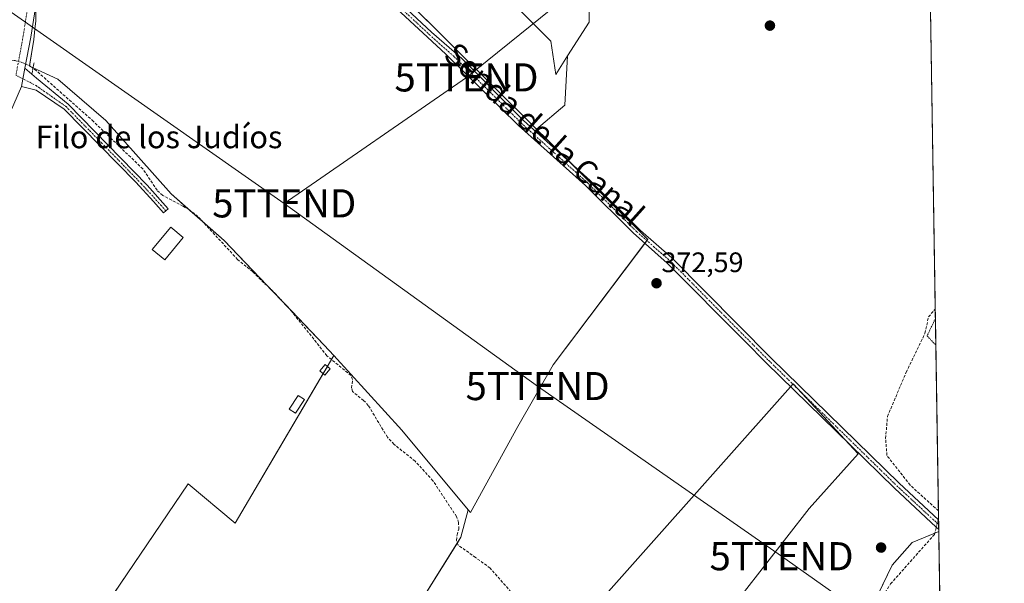
# Model space of a CAD drawing. Units: metres. Extents: x 608719 to 612222, y 4645993 to 4648359.
# Drawn here: x 611868 to 612217, y 4647765 to 4647966 of the extents above; entities that cross this region are included whole.
import ezdxf
from ezdxf.enums import TextEntityAlignment as Align

# ---------------------------------------------------------------- set-up
doc = ezdxf.new("R2010")
doc.units = ezdxf.units.M
doc.header["$MEASUREMENT"] = 0
for name, pattern in [('TRAZO_Y_PUNTO', [1, 0.5, -0.25, 0, -0.25]), ('TRAZOS', [0.75, 0.5, -0.25]), ('TRAZOS2', [0.375, 0.25, -0.125]), ('TRAZOSX2', [1.5, 1, -0.5])]:
    doc.linetypes.add(name, pattern=pattern)
doc.layers.get('0').update_dxf_attribs({"lineweight": 5})
for name, color, linetype, lineweight in [('Alambrada', 19, 'TRAZOS', 0), ('Camino', 19, 'Continuous', 0), ('Camino Cxs', 19, 'Continuous', 0), ('Camino eje', 39, 'TRAZO_Y_PUNTO', 13), ('Carretera de calzada única', 19, 'Continuous', 13), ('Carretera de calzada única Cxs', 19, 'Continuous', 13), ('Carretera de calzada única eje', 19, 'TRAZO_Y_PUNTO', 0), ('Carátula', 7, 'Continuous', 5), ('Comarca CxS', 133, 'Continuous', 0), ('Comunidad Autónoma CxS', 142, 'Continuous', 0), ('Corriente artificial lineal', 5, 'TRAZOSX2', 13), ('Corriente artificial lineal oculto', 135, 'TRAZO_Y_PUNTO', 13), ('Cultivos herbáceos CxS', 92, 'Continuous', 0), ('Cultivos leñosos', 92, 'Continuous', 0), ('Cultivos leñosos CxS', 92, 'Continuous', 0), ('Edificación', 1, 'Continuous', 13), ('Edificación Cxs', 1, 'Continuous', 13), ('Edificación ligera', 1, 'Continuous', 0), ('Edificación ligera Cxs', 1, 'Continuous', 0), ('Municipio CxS', 142, 'Continuous', 0), ('Pista no pavimentada', 254, 'Continuous', 13), ('Pista no pavimentada Cxs', 254, 'Continuous', 0), ('Pista pavimentada eje', 135, 'TRAZO_Y_PUNTO', 0), ('Provincia CxS', 1, 'Continuous', 0), ('Puente lineal', 2, 'TRAZOS2', 0), ('Punto de cota en terreno', 7, 'Continuous', 0), ('Rótulo de punto de cota en terreno', 19, 'Continuous', 0), ('Tendido', 6, 'Continuous', 0), ('Texto cartográfico', 19, 'Continuous', 0), ('Torre de tendido puntual', 7, 'Continuous', 0)]:
    doc.layers.add(name, color=color, linetype=linetype, lineweight=lineweight)
doc.styles.add('Arial', font='arial.ttf', dxfattribs={"height": 0.2})

# ---------------------------------------------------------------- blocks, each defined once
blk = doc.blocks.new('*U151')
at = {"layer": 'Cultivos herbáceos CxS', "color": 92, "linetype": 'Continuous', "lineweight": 0}
for points in [[(612189.88, 4648058.95, 369.35), (612194.22, 4647783.86, 373.51), (612184.71, 4647779.94, 373.65), (612177.66, 4647771.89, 373.75), (612166.25, 4647748.4, 374.13)], [(612124.31, 4647761.48, 373.22), (612148.13, 4647792.02, 373.14), (612165.59, 4647811.48, 372.81), (612142.43, 4647836.32, 372.31), (612061.55, 4647745.38, 372.8)], [(612005.86, 4647752.24, 373.53), (612024.36, 4647781.84, 372.54), (612027.01, 4647791.55, 371.93), (612027.83, 4647790.57, 371.96), (612044.67, 4647821.18, 372.01), (612057.17, 4647843.14, 372.1), (612090.77, 4647887.67, 371.65), (612051.28, 4647926.86, 371.09), (612061.37, 4647935.4, 371.04), (612062.29, 4647952.86, 370.41), (612069.94, 4647964.87, 370.18), (612069.94, 4647978.45, 369.85)]]:
    blk.add_polyline3d(points, dxfattribs=at)
blk = doc.blocks.new('*U169')
at = {"layer": 'Tendido', "color": 6, "linetype": 'Continuous', "lineweight": 0}
blk.add_polyline3d([(612194.99, 4647735.04, 374.8), (612138.35, 4647775.09, 373.27), (612051.64, 4647835.55, 372.15), (611961.6, 4647900.47, 371.23)], dxfattribs=at)
blk = doc.blocks.new('*U172')
at = {"layer": 'Corriente artificial lineal', "color": 5, "linetype": 'TRAZOSX2', "lineweight": 13}
for points in [[(612194.11, 4647791.21, 373.33), (612184.05, 4647800.33, 373.08), (612175.78, 4647810.91, 372.98), (612175.33, 4647816.97, 372.61), (612175.97, 4647824.75, 372.28), (612182.63, 4647840.47, 372.22), (612189.3, 4647854.28, 372.45), (612190.57, 4647860.15, 372.04), (612192.48, 4647862.38, 371.79), (612192.98, 4647862.82, 371.79)], [(612193.99, 4647788.16, 373.3), (612194.15, 4647788.77, 373.28)]]:
    blk.add_polyline3d(points, dxfattribs=at)
blk = doc.blocks.new('5PATER')
at = {"layer": 'Carátula', "linetype": 'Continuous', "lineweight": 5}
h = blk.add_hatch(color=250, dxfattribs=at)
edge = h.paths.add_edge_path()
edge.add_ellipse((0, 0.01), major_axis=(-1.33, -1.34), ratio=0.999422, start_angle=0, end_angle=360)
blk = doc.blocks.new('5TTEND')
blk.add_text('5TTEND', height=10).set_placement((0, 0), align=Align.MIDDLE_CENTER)

msp = doc.modelspace()

# ---------------------------------------------------------------- linework, layer by layer
at = {"layer": 'Alambrada', "color": 19, "linetype": 'TRAZOS', "lineweight": 0}
for points in [[(612193.03, 4647859.58, 373.31), (612190.05, 4647853.35, 372.89), (612193.17, 4647850.14, 373.42)], [(612193.18, 4647850.13, 373.41), (612193.18, 4647850.13, 373.41)]]:
    msp.add_polyline3d(points, dxfattribs=at)
at = {"layer": 'Camino', "color": 19, "linetype": 'Continuous', "lineweight": 0}
for points in [[(612194.21, 4647784.64, 373.47), (612193.27, 4647785.45, 373.46), (612178.43, 4647799.23, 373.28), (612162.68, 4647814.63, 372.75), (612132.88, 4647843.76, 372.41), (612125.36, 4647851.35, 372.26), (612097.71, 4647879.27, 372.03), (612085.56, 4647889.96, 371.55), (612068.67, 4647906.77, 371.46), (612044.88, 4647928.15, 371.21), (612019.05, 4647953.5, 371.12), (612012.51, 4647959.55, 370.63), (611971.78, 4647997.27, 370.22), (611959.73, 4648009.46, 370.12), (611942.94, 4648027.75, 369.99), (611936.32, 4648032.94, 369.89), (611917.32, 4648043.59, 369.28), (611898.67, 4648055.25, 369.29), (611889.63, 4648060.93, 369.43), (611886.04, 4648060.36, 369.43)], [(611941.23, 4648032.26, 369.98), (611944.48, 4648029.72, 369.97), (611961.52, 4648011.17, 370.07), (611973.51, 4647999.05, 370.15), (612013.94, 4647961.27, 370.55), (612024.66, 4647951.89, 370.67), (612046.59, 4647929.95, 370.92), (612070.37, 4647908.57, 371.37), (612088.23, 4647890.81, 371.46), (612099.4, 4647881.08, 371.64), (612134.63, 4647845.52, 372.09), (612180.14, 4647801.03, 373.01), (612194.15, 4647788.01, 373.3), (612194.16, 4647788, 373.3)], [(612194.16, 4647788, 373.3), (612194.21, 4647784.64, 373.47)]]:
    msp.add_polyline3d(points, dxfattribs=at)
at = {"layer": 'Camino Cxs', "color": 19, "linetype": 'Continuous', "lineweight": 0}
msp.add_polyline3d([(611973.51, 4647999.05, 370.15), (612013.94, 4647961.27, 370.55), (612024.66, 4647951.89, 370.67), (612046.59, 4647929.95, 370.92), (612070.37, 4647908.57, 371.37), (612088.23, 4647890.81, 371.46), (612099.4, 4647881.08, 371.64), (612134.63, 4647845.52, 372.09), (612180.14, 4647801.03, 373.01), (612194.15, 4647788.01, 373.3), (612194.16, 4647788, 373.3), (612194.21, 4647784.64, 373.47), (612193.27, 4647785.45, 373.46), (612178.43, 4647799.23, 373.28), (612162.68, 4647814.63, 372.75), (612132.88, 4647843.76, 372.41), (612125.36, 4647851.35, 372.26), (612097.71, 4647879.27, 372.03), (612085.56, 4647889.96, 371.55), (612068.67, 4647906.77, 371.46), (612044.88, 4647928.15, 371.21), (612019.05, 4647953.5, 371.12), (612012.51, 4647959.55, 370.63), (611971.78, 4647997.27, 370.22)], dxfattribs=at)
at = {"layer": 'Camino eje', "color": 39, "linetype": 'TRAZO_Y_PUNTO', "lineweight": 13}
msp.add_polyline3d([(611939.44, 4648032.08, 369.95), (611943.71, 4648028.73, 369.98), (611960.63, 4648010.32, 370.1), (611966.62, 4648004.26, 370.17), (611972.65, 4647998.16, 370.2), (611992.86, 4647979.27, 370.36), (612013.23, 4647960.41, 370.59), (612016.5, 4647957.39, 370.83), (612021.86, 4647952.7, 370.85), (612034.77, 4647940.02, 370.97), (612045.74, 4647929.05, 371.05), (612057.63, 4647918.36, 371.27), (612069.52, 4647907.67, 371.42), (612077.97, 4647899.27, 371.41), (612086.9, 4647890.39, 371.51), (612092.97, 4647885.04, 371.83), (612098.56, 4647880.18, 371.82), (612116.12, 4647862.44, 371.99), (612133.76, 4647844.64, 372.25), (612171.41, 4647807.83, 372.81), (612179.29, 4647800.13, 373.13), (612186.29, 4647793.62, 373.18), (612194.18, 4647786.32, 373.39)], dxfattribs=at)
at = {"layer": 'Carretera de calzada única', "color": 19, "linetype": 'Continuous', "lineweight": 13}
for points in [[(611886.04, 4648060.36, 369.43), (611884.47, 4648055.52, 369.49), (611881.19, 4648037.23, 369.64), (611879.77, 4648022.71, 369.84), (611875.16, 4647982.95, 370.21), (611871.49, 4647959.52, 370.72), (611869.46, 4647948.56, 370.69)], [(611869.46, 4647948.56, 370.69), (611868.26, 4647942.03, 371.04)], [(611868.26, 4647942.03, 371.04), (611862.78, 4647929.48, 371.14), (611853.13, 4647900.37, 371.44), (611844.27, 4647874.58, 371.58), (611841.2, 4647862.74, 371.52), (611840.74, 4647851.15, 371.78), (611842.14, 4647836.98, 372.22), (611846.57, 4647810.71, 372.09), (611850.38, 4647786.61, 372.13), (611855.08, 4647762.14, 372.37), (611859.36, 4647751.44, 372.74), (611864.73, 4647742.09, 372.85), (611873.93, 4647730.23, 373.11), (611908.17, 4647691.08, 373.74), (611948.97, 4647644.41, 374.55), (611982.42, 4647606.06, 375.14), (612000.26, 4647585.46, 375.42), (612010.33, 4647572.1, 376.17)]]:
    msp.add_polyline3d(points, dxfattribs=at)
at = {"layer": 'Carretera de calzada única Cxs', "color": 19, "linetype": 'Continuous', "lineweight": 13}
msp.add_polyline3d([(611875.16, 4647982.95, 370.21), (611871.49, 4647959.52, 370.72), (611869.46, 4647948.56, 370.69), (611868.26, 4647942.03, 371.04), (611862.78, 4647929.48, 371.14), (611853.13, 4647900.37, 371.44), (611844.27, 4647874.58, 371.58), (611841.2, 4647862.74, 371.52), (611840.74, 4647851.15, 371.78), (611842.14, 4647836.98, 372.22), (611846.57, 4647810.71, 372.09), (611850.38, 4647786.61, 372.13), (611855.08, 4647762.14, 372.37)], dxfattribs=at)
at = {"layer": 'Carretera de calzada única eje', "color": 19, "linetype": 'TRAZO_Y_PUNTO', "lineweight": 0}
msp.add_polyline3d([(611880.18, 4648046.89, 369.76), (611878.52, 4648037.6, 369.8), (611877.09, 4648023, 370.1), (611872.48, 4647983.31, 370.45), (611868.83, 4647959.97, 370.66), (611866.24, 4647945.98, 371.01)], dxfattribs=at)
at = {"layer": 'Comarca CxS', "color": 133, "linetype": 'Continuous', "lineweight": 0}
msp.add_polyline3d([(608733.12, 4648305.67, 371.95), (611091.08, 4648342.43, 378.79), (611823.66, 4648353.85, 372.67), (612185.14, 4648359.49, 364.71), (612185.14, 4648359.49, 364.71), (612217.5, 4646308.86, 405.46)], dxfattribs=at)
at = {"layer": 'Comunidad Autónoma CxS', "color": 142, "linetype": 'Continuous', "lineweight": 0}
msp.add_polyline3d([(608733.12, 4648305.67, 371.95), (611823.66, 4648353.85, 372.67), (612185.14, 4648359.49, 364.71), (612185.14, 4648359.49, 364.71), (612217.5, 4646308.86, 405.46)], dxfattribs=at)
at = {"layer": 'Corriente artificial lineal', "color": 5, "linetype": 'TRAZOSX2', "lineweight": 13}
for points in [[(612029.6, 4647774.61, 372.86), (612023.45, 4647779.04, 372.87), (612022.82, 4647780.69, 372.78), (612023.04, 4647782.7, 372.55), (612023.6, 4647784.71, 372.49), (612023.57, 4647787.03, 372.59), (612022.85, 4647789.17, 372.7), (612014.45, 4647801.9, 372.55), (612008.13, 4647808.85, 372.43), (612000.62, 4647814.83, 372.21), (611998.28, 4647817.37, 372.16), (611991.46, 4647828.68, 371.88), (611989.81, 4647830.43, 371.99), (611985.8, 4647833.65, 371.85), (611985.56, 4647834.87, 371.89), (611985.91, 4647837.89, 371.75), (611985.33, 4647839.26, 371.83), (611976.76, 4647846.35, 371.7), (611964.1, 4647862.26, 371.51), (611958.69, 4647868.08, 371.61), (611950.42, 4647876.17, 371.62), (611945.04, 4647880.52, 371.46), (611930.94, 4647895.8, 371.1), (611927.83, 4647898.16, 371.01), (611925.61, 4647899.51, 371.07), (611918.4, 4647903.26, 371.07), (611916.45, 4647905.1, 371.01), (611911.35, 4647912.69, 370.63), (611893.81, 4647929.57, 370.74), (611873.53, 4647947.56, 370.5), (611872.3, 4647948.48, 370.46)], [(612145.19, 4647644.72, 375.23), (612138.08, 4647656.46, 374.68), (612129.48, 4647680.27, 374.46), (612128.82, 4647687.55, 374.4), (612130.81, 4647694.16, 374.58), (612141.06, 4647711.03, 374.21), (612177.11, 4647765.27, 374), (612192.65, 4647782.8, 373.75), (612193.31, 4647785.42, 373.46)], [(612045.13, 4647759, 372.97), (612034.77, 4647770.88, 372.91), (612029.6, 4647774.61, 372.86)]]:
    msp.add_polyline3d(points, dxfattribs=at)
at = {"layer": 'Corriente artificial lineal oculto', "color": 135, "linetype": 'TRAZO_Y_PUNTO', "lineweight": 13}
for points in [[(611872.3, 4647948.48, 370.46), (611871.13, 4647949.37, 370.53), (611868.36, 4647950.57, 370.77), (611865.92, 4647951.22, 370.9), (611861.95, 4647951.51, 370.71), (611861.49, 4647951.51, 370.69)], [(612193.31, 4647785.42, 373.46), (612193.99, 4647788.16, 373.3)]]:
    msp.add_polyline3d(points, dxfattribs=at)
at = {"layer": 'Cultivos herbáceos CxS', "color": 92, "linetype": 'Continuous', "lineweight": 0}
for points in [[(612062.29, 4647952.86, 370.41), (612058.06, 4647946.21, 370.51), (612056.36, 4647958.09, 370.17), (611959.43, 4648055.02, 369.88), (611958.54, 4648055.91, 369.88), (611957.64, 4648056.81, 369.85), (611954.56, 4648059.89, 369.48), (611956.22, 4648061.96, 369.37), (611966.25, 4648074.5, 369.11), (611974.93, 4648085.34, 368.95), (611981.71, 4648107.4, 368.85), (611983.3, 4648129.59, 368.6), (611983.41, 4648131.15, 368.51), (611987.65, 4648129.03, 368.47), (612000.38, 4648122.67, 368.26), (612013.95, 4648144.72, 368.29), (612060.86, 4648109.92, 368.53), (612066.55, 4648105.7, 368.54), (612091.95, 4648089.14, 368.72)], [(612091.95, 4648089.14, 368.72), (612105.57, 4648080.25, 368.83), (612115.6, 4648068.06, 369.08), (612117.63, 4648065.59, 369.34), (612117.14, 4648065.39, 369.42), (612108.34, 4648061.93, 369.58), (612101.11, 4648048.68, 370.31), (612098.7, 4648036.64, 369.92), (612105.07, 4648017.37, 370.11), (612103.88, 4648017.47, 369.96), (612059.76, 4648049.71, 369.07), (612044.49, 4648049.71, 369.16), (612040.97, 4648043.45, 369.27), (612039.92, 4648041.58, 369.27), (612029.22, 4648022.56, 369.51), (612069.94, 4647978.45, 369.85), (612069.94, 4647964.87, 370.18), (612062.29, 4647952.86, 370.41)], [(611954.56, 4648059.89, 369.48), (612056.36, 4647958.08, 370.17), (612058.06, 4647946.21, 370.51), (612062.29, 4647952.86, 370.41), (612061.37, 4647935.4, 371.04), (612051.28, 4647926.86, 371.09), (611941.03, 4648036.31, 369.92)], [(612189.88, 4648058.95, 369.35), (612191.24, 4647972.77, 369.98), (612191.27, 4647970.94, 370.09), (612191.3, 4647969.11, 370.21), (612192.98, 4647862.82, 371.79), (612193.03, 4647859.58, 372.57), (612194.11, 4647791.21, 373.33), (612194.15, 4647788.77, 373.28), (612194.16, 4647788, 373.3), (612194.18, 4647786.32, 373.39), (612194.21, 4647784.64, 373.47), (612194.22, 4647783.86, 373.51)], [(611943, 4648034.36, 369.96), (612051.28, 4647926.86, 371.09)], [(611873.37, 4647972.48, 370.46), (611873.37, 4647965.36, 370.54), (611873.02, 4647962.39, 370.59), (611872.58, 4647958.65, 370.59), (611871.1, 4647949.24, 370.53), (611881.12, 4647944.62, 370.29), (611898.23, 4647929.94, 370.45), (611921.41, 4647903.83, 370.78), (611940.28, 4647887.26, 371.13), (611975.82, 4647850.06, 371.59), (611979.2, 4647846.36, 371.67), (611944.13, 4647786.88, 372.51), (611927.46, 4647800.77, 372.36), (611873.92, 4647721.83, 373.2)], [(611979.2, 4647846.36, 371.67), (611975.82, 4647850.06, 371.59), (611961.92, 4647864.61, 371.46), (611957.33, 4647869.41, 371.65), (611940.28, 4647887.26, 371.13), (611932.6, 4647894, 371.14), (611928.06, 4647897.99, 371.02), (611921.41, 4647903.83, 370.78), (611898.23, 4647929.94, 370.45), (611881.12, 4647944.62, 370.29), (611872.34, 4647948.67, 370.46), (611871.62, 4647949, 370.49), (611871.1, 4647949.24, 370.53), (611871.12, 4647949.38, 370.53), (611872.58, 4647958.65, 370.59), (611873.02, 4647962.39, 370.59), (611873.37, 4647965.36, 370.54), (611873.37, 4647971.54, 370.47)], [(612051.28, 4647926.86, 371.09), (612061.37, 4647935.4, 371.04), (612062.29, 4647952.86, 370.41)], [(612051.28, 4647926.86, 371.09), (612063.4, 4647914.83, 371.24), (612090.77, 4647887.67, 371.65), (612090.45, 4647887.26, 371.69), (612089.73, 4647886.29, 371.79), (612057.17, 4647843.14, 372.1), (612044.67, 4647821.18, 372.01), (612027.83, 4647790.57, 371.96), (612027.01, 4647791.55, 371.93)], [(611877.14, 4647726.57, 373.23), (611927.46, 4647800.77, 372.36), (611944.13, 4647786.88, 372.51), (611975.44, 4647839.99, 372.01), (611976.92, 4647842.5, 371.96), (611978.4, 4647845, 371.76), (611979.2, 4647846.36, 371.67)], [(612124.31, 4647761.48, 373.22), (612148.13, 4647792.02, 373.14), (612165.58, 4647811.49, 372.81), (612162.37, 4647814.93, 372.74), (612144.1, 4647834.52, 372.28), (612142.43, 4647836.32, 372.31), (612142.36, 4647836.23, 372.32), (612141.53, 4647835.3, 372.49), (612061.55, 4647745.38, 372.8)], [(612027.01, 4647791.55, 371.93), (612024.36, 4647781.84, 372.54), (612023.13, 4647779.87, 372.83), (612005.86, 4647752.24, 373.53), (611998.46, 4647717.09, 373.94)], [(612194.22, 4647783.86, 373.51), (612192.77, 4647783.26, 373.64), (612184.71, 4647779.94, 373.65), (612177.66, 4647771.89, 373.75), (612167.23, 4647750.41, 374.1)]]:
    msp.add_polyline3d(points, dxfattribs=at)
at = {"layer": 'Cultivos leñosos', "color": 92, "linetype": 'Continuous', "lineweight": 0}
for points in [[(612062.29, 4647952.86, 370.41), (612058.06, 4647946.21, 370.51), (612056.36, 4647958.09, 370.17), (611959.43, 4648055.02, 369.88), (611958.54, 4648055.91, 369.88), (611957.64, 4648056.81, 369.85), (611954.56, 4648059.89, 369.48), (611956.22, 4648061.96, 369.37), (611966.25, 4648074.5, 369.11), (611974.93, 4648085.34, 368.95), (611981.71, 4648107.4, 368.85), (611983.3, 4648129.59, 368.6), (611983.41, 4648131.15, 368.51), (611987.65, 4648129.03, 368.47), (612000.38, 4648122.67, 368.26), (612013.95, 4648144.72, 368.29), (612060.86, 4648109.92, 368.53), (612066.55, 4648105.7, 368.54), (612091.95, 4648089.14, 368.72)], [(612091.95, 4648089.14, 368.72), (612105.57, 4648080.25, 368.83), (612115.6, 4648068.06, 369.08), (612117.63, 4648065.59, 369.34), (612117.14, 4648065.39, 369.42), (612108.34, 4648061.93, 369.58), (612101.11, 4648048.68, 370.31), (612098.7, 4648036.64, 369.92), (612105.07, 4648017.37, 370.11), (612103.88, 4648017.47, 369.96), (612059.76, 4648049.71, 369.07), (612044.49, 4648049.71, 369.16), (612040.97, 4648043.45, 369.27), (612039.92, 4648041.58, 369.27), (612029.22, 4648022.56, 369.51), (612069.94, 4647978.45, 369.85), (612069.94, 4647964.87, 370.18), (612062.29, 4647952.86, 370.41)], [(611943, 4648034.36, 369.96), (612051.28, 4647926.86, 371.09)], [(611979.2, 4647846.36, 371.67), (611975.82, 4647850.06, 371.59), (611961.92, 4647864.61, 371.46), (611957.33, 4647869.41, 371.65), (611940.28, 4647887.26, 371.13), (611932.6, 4647894, 371.14), (611928.06, 4647897.99, 371.02), (611921.41, 4647903.83, 370.78), (611898.23, 4647929.94, 370.45), (611881.12, 4647944.62, 370.29), (611872.34, 4647948.67, 370.46), (611871.62, 4647949, 370.49), (611871.1, 4647949.24, 370.53), (611871.12, 4647949.38, 370.53), (611872.58, 4647958.65, 370.59), (611873.02, 4647962.39, 370.59), (611873.37, 4647965.36, 370.54), (611873.37, 4647971.54, 370.47)], [(612051.28, 4647926.86, 371.09), (612063.4, 4647914.83, 371.24), (612090.77, 4647887.67, 371.65), (612090.45, 4647887.26, 371.69), (612089.73, 4647886.29, 371.79), (612057.17, 4647843.14, 372.1), (612044.67, 4647821.18, 372.01), (612027.83, 4647790.57, 371.96), (612027.01, 4647791.55, 371.93)], [(611877.14, 4647726.57, 373.23), (611927.46, 4647800.77, 372.36), (611944.13, 4647786.88, 372.51), (611975.44, 4647839.99, 372.01), (611976.92, 4647842.5, 371.96), (611978.4, 4647845, 371.76), (611979.2, 4647846.36, 371.67)], [(611979.2, 4647846.36, 371.67), (612003.37, 4647819.91, 371.58), (612027.01, 4647791.55, 371.93)], [(611979.2, 4647846.36, 371.67), (612003.37, 4647819.91, 371.58), (612027.01, 4647791.55, 371.93)], [(612124.31, 4647761.48, 373.22), (612148.13, 4647792.02, 373.14), (612165.58, 4647811.49, 372.81), (612162.37, 4647814.93, 372.74), (612144.1, 4647834.52, 372.28), (612142.43, 4647836.32, 372.31), (612142.36, 4647836.23, 372.32), (612141.53, 4647835.3, 372.49), (612061.55, 4647745.38, 372.8)], [(612027.01, 4647791.55, 371.93), (612024.36, 4647781.84, 372.54), (612023.13, 4647779.87, 372.83), (612005.86, 4647752.24, 373.53), (611998.46, 4647717.09, 373.94)], [(612194.22, 4647783.86, 373.51), (612192.77, 4647783.26, 373.64), (612184.71, 4647779.94, 373.65), (612177.66, 4647771.89, 373.75), (612167.23, 4647750.41, 374.1)], [(612194.22, 4647783.86, 373.51), (612196.74, 4647624.25, 375.54), (612196.75, 4647623.96, 375.57)]]:
    msp.add_polyline3d(points, dxfattribs=at)
at = {"layer": 'Cultivos leñosos CxS', "color": 92, "linetype": 'Continuous', "lineweight": 0}
for points in [[(612069.94, 4647978.45, 369.85), (612069.94, 4647964.87, 370.18), (612062.29, 4647952.86, 370.41), (612058.06, 4647946.21, 370.51), (612056.36, 4647958.08, 370.17), (611954.56, 4648059.89, 369.48)], [(611941.03, 4648036.31, 369.92), (612051.28, 4647926.86, 371.09), (612051.28, 4647926.86, 371.09), (612090.77, 4647887.67, 371.65), (612057.17, 4647843.14, 372.1), (612044.67, 4647821.18, 372.01), (612027.83, 4647790.57, 371.96), (612027.01, 4647791.55, 371.93), (612003.37, 4647819.91, 371.58), (611979.2, 4647846.36, 371.67), (611975.82, 4647850.06, 371.59), (611940.28, 4647887.26, 371.13), (611921.41, 4647903.83, 370.78), (611898.23, 4647929.94, 370.45), (611881.12, 4647944.62, 370.29), (611871.1, 4647949.24, 370.53), (611872.58, 4647958.65, 370.59), (611873.02, 4647962.39, 370.59), (611873.37, 4647965.36, 370.54), (611873.37, 4647972.48, 370.46)], [(611873.92, 4647721.83, 373.2), (611927.46, 4647800.77, 372.36), (611944.13, 4647786.88, 372.51), (611979.2, 4647846.36, 371.67), (612003.37, 4647819.91, 371.58), (612027.01, 4647791.55, 371.93), (612027.01, 4647791.55, 371.93), (612024.36, 4647781.84, 372.54), (612005.86, 4647752.24, 373.53)], [(612061.55, 4647745.38, 372.8), (612142.43, 4647836.32, 372.31), (612165.59, 4647811.48, 372.81), (612148.13, 4647792.02, 373.14), (612124.31, 4647761.48, 373.22)], [(612166.25, 4647748.4, 374.13), (612177.66, 4647771.89, 373.75), (612184.71, 4647779.94, 373.65), (612194.22, 4647783.86, 373.51), (612194.22, 4647783.86, 373.51), (612196.75, 4647623.96, 375.57)]]:
    msp.add_polyline3d(points, dxfattribs=at)
at = {"layer": 'Edificación', "color": 1, "linetype": 'Continuous', "lineweight": 13}
msp.add_polyline3d([(611925.72, 4647888.38, 375.59), (611919.15, 4647880.4, 374.86), (611914.72, 4647884.04, 373.31), (611921.27, 4647892.01, 375.16), (611925.72, 4647888.38, 375.59)], dxfattribs=at)
at = {"layer": 'Edificación Cxs', "color": 1, "linetype": 'Continuous', "lineweight": 13}
msp.add_polyline3d([(611925.72, 4647888.38, 375.59), (611919.15, 4647880.4, 374.86), (611914.72, 4647884.04, 373.31), (611921.27, 4647892.01, 375.16), (611925.72, 4647888.38, 375.59)], close=True, dxfattribs=at)
at = {"layer": 'Edificación ligera', "color": 1, "linetype": 'Continuous', "lineweight": 0}
for points in [[(611977.9, 4647841.68, 374), (611976.06, 4647839.47, 373.64), (611974.26, 4647840.99, 373.96), (611976.09, 4647843.2, 372.96), (611977.9, 4647841.68, 374)], [(611968.78, 4647830.73, 373.89), (611965.58, 4647825.87, 373.05), (611963.39, 4647827.31, 373.88), (611966.59, 4647832.17, 374.47), (611968.78, 4647830.73, 373.89)]]:
    msp.add_polyline3d(points, dxfattribs=at)
at = {"layer": 'Edificación ligera Cxs', "color": 1, "linetype": 'Continuous', "lineweight": 0}
for points in [[(611977.9, 4647841.68, 374), (611976.06, 4647839.47, 373.64), (611974.26, 4647840.99, 373.96), (611976.09, 4647843.2, 372.96), (611977.9, 4647841.68, 374)], [(611968.78, 4647830.73, 373.89), (611965.58, 4647825.87, 373.05), (611963.39, 4647827.31, 373.89), (611966.59, 4647832.17, 374.47), (611968.78, 4647830.73, 373.89)]]:
    msp.add_polyline3d(points, close=True, dxfattribs=at)
at = {"layer": 'Municipio CxS', "color": 142, "linetype": 'Continuous', "lineweight": 0}
msp.add_polyline3d([(612185.14, 4648359.49, 364.71), (612217.5, 4646308.86, 405.46)], dxfattribs=at)
at = {"layer": 'Pista no pavimentada', "color": 254, "linetype": 'Continuous', "lineweight": 13}
for points in [[(611869.46, 4647948.56, 370.69), (611868.26, 4647942.03, 371.04)], [(611869.46, 4647948.56, 370.69), (611873.56, 4647945.01, 370.71), (611884.77, 4647935.73, 370.87), (611912.84, 4647906.89, 371.04), (611920.37, 4647898.58, 371.75), (611918.73, 4647897.08, 371.77), (611915.1, 4647901.08, 371.34), (611908.82, 4647908.01, 371.08), (611883.42, 4647933.92, 371.05), (611873.4, 4647940.65, 371.03), (611868.26, 4647942.03, 371.04)]]:
    msp.add_polyline3d(points, dxfattribs=at)
at = {"layer": 'Pista no pavimentada Cxs', "color": 254, "linetype": 'Continuous', "lineweight": 0}
msp.add_polyline3d([(611868.26, 4647942.03, 371.04), (611869.46, 4647948.56, 370.69), (611873.56, 4647945.01, 370.71), (611884.77, 4647935.73, 370.87), (611912.84, 4647906.89, 371.04), (611920.37, 4647898.58, 371.75), (611918.73, 4647897.08, 371.77), (611915.1, 4647901.08, 371.34), (611908.82, 4647908.01, 371.08), (611883.42, 4647933.92, 371.05), (611873.4, 4647940.65, 371.03), (611868.26, 4647942.03, 371.04)], close=True, dxfattribs=at)
at = {"layer": 'Pista pavimentada eje', "color": 135, "linetype": 'TRAZO_Y_PUNTO', "lineweight": 0}
msp.add_polyline3d([(611866.24, 4647945.98, 371.01), (611873.4, 4647942.33, 370.93), (611884.09, 4647934.83, 370.97), (611896.69, 4647921.98, 371.06), (611910.83, 4647907.45, 371.12), (611917.74, 4647899.83, 371.54), (611919.55, 4647897.83, 371.77)], dxfattribs=at)
at = {"layer": 'Provincia CxS', "color": 1, "linetype": 'Continuous', "lineweight": 0}
msp.add_polyline3d([(608733.12, 4648305.67, 371.95), (612185.14, 4648359.49, 364.71), (612185.14, 4648359.49, 364.71), (612217.5, 4646308.86, 405.46)], dxfattribs=at)
at = {"layer": 'Puente lineal', "color": 2, "linetype": 'TRAZOS2', "lineweight": 0}
msp.add_polyline3d([(611872.67, 4647950.45, 370.86), (611871.94, 4647946.52, 371.05)], dxfattribs=at)
at = {"layer": 'Tendido', "color": 6, "linetype": 'Continuous', "lineweight": 0}
for points in [[(611961.6, 4647900.47, 371.23), (611849.37, 4647979.12, 370.93), (611747.03, 4648051.43, 371.2), (611672.06, 4648103.81, 375.5), (611612.5, 4648146.02, 377.36), (611569.82, 4648176.27, 377.13), (611473.15, 4648244.46, 376.54)], [(612189.62, 4648075.74, 368.27), (612135.19, 4648033.1, 369.95), (612026.37, 4647945.23, 371.25), (611961.6, 4647900.47, 371.23)]]:
    msp.add_polyline3d(points, dxfattribs=at)

# ---------------------------------------------------------------- block references
at = {"layer": 'Corriente artificial lineal', "color": 5, "linetype": 'TRAZOSX2', "lineweight": 13}
msp.add_blockref('*U172', (0, 0), dxfattribs=at)
at = {"layer": 'Cultivos herbáceos CxS', "color": 92, "linetype": 'Continuous', "lineweight": 0}
msp.add_blockref('*U151', (0, 0), dxfattribs=at)
at = {"layer": 'Punto de cota en terreno', "linetype": 'Continuous', "lineweight": 0}
for p in [(612134.2, 4647963.62, 370.38), (612093.9, 4647872.08, 372.59), (612173.71, 4647778.16, 373.63)]:
    msp.add_blockref('5PATER', p, dxfattribs=at)
at = {"layer": 'Tendido', "color": 6, "linetype": 'Continuous', "lineweight": 0}
msp.add_blockref('*U169', (0, 0), dxfattribs=at)
at = {"layer": 'Torre de tendido puntual', "linetype": 'Continuous', "lineweight": 0}
for p in [(612026.37, 4647945.23, 371.25), (611961.6, 4647900.47, 371.13), (612051.64, 4647835.55, 372.37), (612138.35, 4647775.09, 373.29)]:
    msp.add_blockref('5TTEND', p, dxfattribs=at)

# ---------------------------------------------------------------- texts
at = {"layer": 'Rótulo de punto de cota en terreno', "color": 19, "linetype": 'Continuous', "lineweight": 0, "style": 'Arial'}
msp.add_text('372,59', height=7, dxfattribs=at).set_placement((612095.66, 4647873.84), align=Align.BOTTOM_LEFT)
at = {"layer": 'Texto cartográfico', "color": 19, "linetype": 'Continuous', "lineweight": 0, "style": 'Arial'}
msp.add_text('Senda de la Canal', height=8, rotation=-41.9519, dxfattribs=at).set_placement((612054.09, 4647925.18), align=Align.MIDDLE_CENTER)
msp.add_text('Filo de los Judíos', height=8, dxfattribs=at).set_placement((611917.1, 4647924.06), align=Align.MIDDLE_CENTER)

doc.saveas('drawing.dxf')
